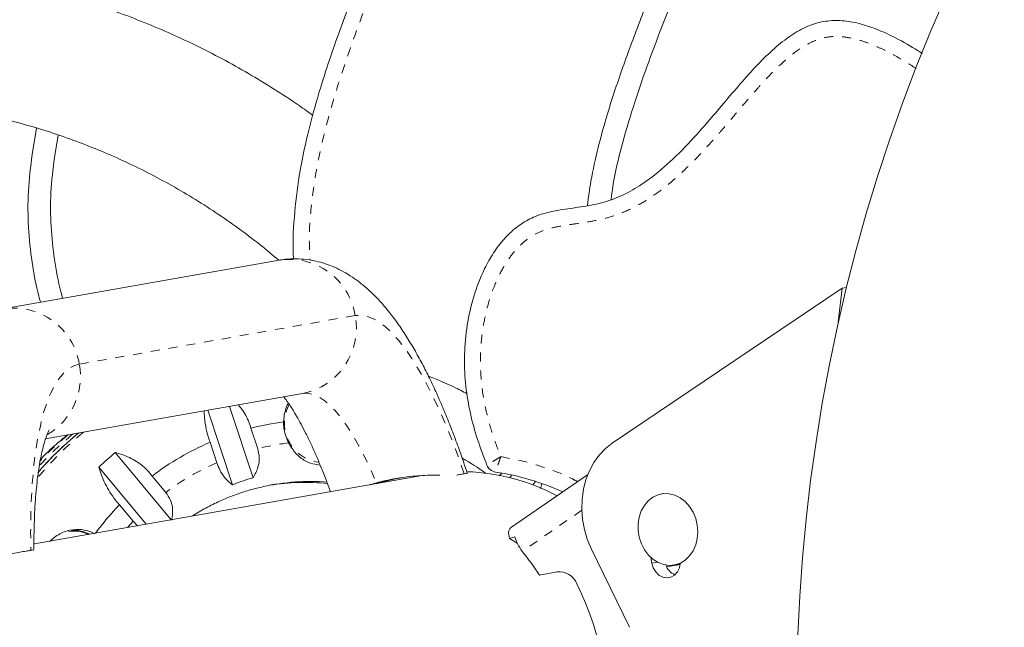
# Model space of a CAD drawing. Extents: x -83 to 648, y -72 to 785.
# Drawn here: x 272 to 283, y 528 to 534 of the extents above; entities that cross this region are included whole.
import ezdxf

# ---------------------------------------------------------------- set-up
doc = ezdxf.new("R2010")
doc.units = 0
doc.header["$LTSCALE"] = 0.125
doc.header["$MEASUREMENT"] = 0
doc.linetypes.add('PHANTOM', pattern=[0.5, 0.25, -0.05, 0.05, -0.05, 0.05, -0.05])
doc.layers.add('CONTOUR', color=7, linetype='CONTINUOUS')

msp = doc.modelspace()

# ---------------------------------------------------------------- linework, layer by layer
at = {"layer": 'CONTOUR', "linetype": 'Continuous', "lineweight": 15}
for p, q in [((271.97579, 532.79146), (272.02411, 533.08363)), ((272.22357, 532.75796), (272.26454, 533.00649)), ((274.71336, 531.61909), (271.65471, 531.07977)), ((278.40651, 529.59188), (280.95626, 531.30891)), ((280.91323, 530.93093), (280.95626, 531.30891)), ((280.95626, 531.30891), (281.00365, 531.31727)), ((272.1244, 529.63945), (274.97383, 530.14188)), ((274.19644, 529.13051), (273.92288, 529.95657)), ((274.1634, 529.99898), (274.42507, 529.20884)), ((274.47624, 529.5308), (274.40118, 529.75744)), ((274.79409, 529.65012), (274.8186, 529.59718)), ((273.94849, 529.60235), (274.02355, 529.3757)), ((272.89821, 529.48802), (273.51798, 528.74282)), ((273.24166, 528.69409), (272.71565, 529.32656)), ((276.29906, 529.2332), (272.00089, 528.47531)), ((273.45731, 529.04549), (273.30587, 529.22759)), ((277.18419, 529.25889), (277.15346, 529.22912)), ((277.26998, 529.21028), (277.29432, 529.23888)), ((278.1341, 529.24026), (277.28085, 528.65301)), ((275.71668, 529.13051), (275.79272, 529.15225)), ((277.55786, 529.16804), (277.52581, 529.1304)), ((278.97735, 529.03333), (278.95482, 529.02936)), ((272.94439, 528.90789), (273.09584, 528.7258)), ((273.09584, 528.7258), (273.14439, 528.67694)), ((277.32697, 528.55257), (277.26909, 528.53562)), ((277.26909, 528.53562), (277.35419, 528.48442)), ((278.59752, 527.55136), (278.17384, 528.42427)), ((278.84553, 528.26341), (278.83473, 528.32463)), ((279.15909, 528.24609), (279.01021, 528.21984)), ((279.1231, 528.23974), (279.09146, 528.23685)), ((279.09373, 528.24151), (279.11992, 528.24613)), ((277.59893, 528.12965), (277.79544, 528.1643))]:
    msp.add_line(p, q, dxfattribs=at)
at = {"layer": 'CONTOUR', "linetype": 'PHANTOM', "lineweight": 0}
for p, q in [((275.55703, 531.00628), (272.49839, 530.46696)), ((278.06932, 528.84768), (277.40796, 528.39251)), ((278.84553, 528.26341), (278.90565, 528.27401))]:
    msp.add_line(p, q, dxfattribs=at)
at = {"layer": 'CONTOUR', "linetype": 'PHANTOM', "lineweight": 0, "flags": 128}
for points in [[(276.76704, 529.25225), (276.69829, 529.44682), (276.6279, 529.63268), (276.55614, 529.80914), (276.48326, 529.97556), (276.40953, 530.13132), (276.33522, 530.27585), (276.26061, 530.40864), (276.18596, 530.52918), (276.11155, 530.63704), (276.03766, 530.73182), (275.96455, 530.81318), (275.89249, 530.88081), (275.82175, 530.93448), (275.75259, 530.97397), (275.68525, 530.99916), (275.61998, 531.00994), (275.55703, 531.00628)], [(272.49839, 530.46696), (272.43798, 530.44887), (272.38034, 530.41642), (272.32568, 530.36972), (272.27419, 530.30894), (272.22607, 530.23432), (272.18149, 530.14612), (272.14061, 530.04466), (272.1036, 529.93033), (272.07057, 529.80352), (272.04165, 529.66472), (272.01695, 529.51443), (271.99656, 529.35319), (271.98055, 529.18161), (271.96898, 529.0003), (271.9619, 528.80994), (271.95932, 528.61122), (271.96127, 528.40486)], [(274.97383, 530.14188), (275.02948, 530.14456), (275.08733, 530.13339), (275.14712, 530.10843), (275.20861, 530.06979), (275.27152, 530.01762), (275.33558, 529.95215), (275.40052, 529.87367), (275.46606, 529.78252), (275.5319, 529.67909), (275.59778, 529.56382), (275.66339, 529.43722), (275.72847, 529.29983), (275.79272, 529.15225)], [(273.03206, 528.65714), (273.06123, 528.68908), (273.09584, 528.7258)]]:
    msp.add_lwpolyline(points, dxfattribs=at)
at = {"layer": 'CONTOUR', "linetype": 'Continuous', "lineweight": 15, "flags": 128}
for points in [[(278.40651, 529.59188), (278.33068, 529.5322), (278.26257, 529.46063), (278.20334, 529.37839), (278.15396, 529.28685), (278.11529, 529.18755), (278.08795, 529.08215), (278.07242, 528.97243), (278.06895, 528.86023), (278.0776, 528.74744), (278.09823, 528.63594), (278.13049, 528.52761), (278.17384, 528.42427)], [(278.97732, 528.24602), (278.91601, 528.26867), (278.85862, 528.30457), (278.80722, 528.35243), (278.76366, 528.41052), (278.72952, 528.47674), (278.70603, 528.5487), (278.69404, 528.62379), (278.694, 528.6993), (278.70588, 528.7725), (278.72928, 528.84075), (278.76333, 528.90158), (278.80682, 528.95278), (278.85817, 528.99252), (278.91552, 529.01935), (278.9768, 529.03231), (279.0398, 529.03092), (279.10223, 529.01524), (279.16185, 528.98583), (279.2165, 528.94376), (279.2642, 528.89054), (279.30322, 528.8281), (279.33217, 528.7587), (279.34999, 528.68485), (279.35603, 528.6092), (279.35009, 528.53451), (279.33236, 528.46346), (279.30351, 528.39863), (279.26456, 528.34236), (279.21693, 528.29668), (279.16233, 528.26324), (279.10274, 528.24326), (279.04032, 528.23744), (278.97732, 528.24602)], [(279.16031, 528.2565), (279.15111, 528.21106), (279.12924, 528.16494), (279.09703, 528.12903), (279.0571, 528.10623), (279.01267, 528.09839), (278.96734, 528.10616), (278.92479, 528.12889), (278.88847, 528.16475), (278.86132, 528.21084), (278.84553, 528.26341)], [(279.16031, 528.2565), (279.12893, 528.24787), (279.11992, 528.24613)]]:
    msp.add_lwpolyline(points, dxfattribs=at)
at = {"layer": 'CONTOUR', "linetype": 'Continuous', "lineweight": 15}
for centre, radius, start, end in [((299.64004, 526.75162), 19.1875, 90.237486, 49.853342), ((275.16802, 526.78231), 3.07237, 97.558542, 104.45344), ((275.23919, 529.81728), 0.47542, 178.710576, 207.885872), ((275.18267, 526.74764), 3.11008, 113.380382, 127.118151), ((275.18102, 526.72297), 3.58563, 129.542851, 133.438061), ((275.12325, 526.64255), 3.22143, 54.335567, 59.718562), ((277.13323, 529.39549), 0.125, 202.013183, 261.435861), ((275.14472, 526.73551), 2.5759, 106.222993, 111.600572), ((275.06476, 526.71518), 2.45296, 85.746592, 102.407565), ((275.00116, 526.70077), 2.45613, 84.117098, 99.232387), ((275.24254, 526.67846), 3.20185, 135.869598, 143.241541), ((272.44292, 528.23963), 0.3772, 64.96717, 99.918222), ((272.43048, 528.23659), 0.39064, 62.446696, 92.481147), ((275.35341, 526.69901), 2.66253, 32.501607, 39.49768), ((279.18127, 528.31037), 0.1938, 200.898934, 245.919189), ((277.81865, 527.95254), 0.21303, 22.445334, 96.253342), ((274.91555, 526.51414), 3.45246, 353.884181, 26.115819)]:
    msp.add_arc(centre, radius, start, end, dxfattribs=at)
at = {"layer": 'CONTOUR', "linetype": 'PHANTOM', "lineweight": 0}
for centre, radius, start, end in [((274.82961, 530.89198), 0.73634, 8.929959, 99.084095), ((271.77097, 530.35266), 0.73634, 8.929959, 99.084095), ((274.83155, 530.86681), 0.73877, 281.104156, 10.881789), ((271.76249, 530.32985), 0.74856, 300.807213, 10.554118), ((275.20751, 529.81241), 0.43487, 150.260522, 262.698933), ((275.04335, 526.69148), 3.92172, 129.596031, 140.092445), ((274.98594, 526.68697), 3.9151, 129.589155, 138.813516), ((274.91652, 526.68187), 3.90674, 129.582174, 137.228561), ((274.86178, 526.67476), 3.90382, 129.581164, 135.873733), ((275.17078, 526.76667), 2.85005, 97.090664, 104.104703), ((275.18439, 526.73453), 2.88502, 113.726275, 126.772258)]:
    msp.add_arc(centre, radius, start, end, dxfattribs=at)
at = {"layer": 'CONTOUR', "linetype": 'Continuous', "lineweight": 15}
for centre, major_axis, ratio, start_param, end_param in [((276.77597, 526.84219), (-0.42327, 2.40047), 0.94871795, 5.64338399, 6.09040771), ((276.60944, 526.81282), (2.65711, 0.46852), 0.92078752, 0.92707285, 1.2210581)]:
    msp.add_ellipse(centre, major_axis=major_axis, ratio=ratio, start_param=start_param, end_param=end_param, dxfattribs=at)
for points, knots in [([(301.30783, 558.05883), (301.10715, 558.05695), (300.74805, 558.05359), (300.22793, 558.08163), (299.74773, 558.13886), (299.26579, 558.21827), (298.78544, 558.30378), (298.31086, 558.38117), (297.89425, 558.43006), (297.53736, 558.44778), (297.2401, 558.44106), (296.95186, 558.40776), (296.67395, 558.34293), (296.40944, 558.24235), (296.16083, 558.1015), (295.93029, 557.9219), (295.71092, 557.71458), (295.49723, 557.4874), (295.28546, 557.25008), (295.07171, 557.01264), (294.85325, 556.78671), (294.62589, 556.58245), (294.38629, 556.41143), (294.12981, 556.28335), (293.85371, 556.21267), (293.56423, 556.19154), (293.26369, 556.2022), (292.95542, 556.23131), (292.64334, 556.26464), (292.3334, 556.28749), (292.02924, 556.28596), (291.73655, 556.24183), (291.45921, 556.15466), (291.1944, 556.03514), (290.93698, 555.88947), (290.57088, 555.65179), (290.10175, 555.30658), (289.48908, 554.90818), (288.84128, 554.5415), (288.17805, 554.19168), (287.51409, 553.84932), (286.93355, 553.53994), (286.44304, 553.25831), (286.04189, 553.0075), (285.66437, 552.74371), (285.31528, 552.46356), (285.02125, 552.18421), (284.77983, 551.90881), (284.58534, 551.64104), (284.41964, 551.35568), (284.2854, 551.05114), (284.18682, 550.73213), (284.12537, 550.40012), (284.0914, 550.06011), (284.07396, 549.71109), (284.06432, 549.35831), (284.05358, 549.00713), (284.03385, 548.67851), (283.99905, 548.37623), (283.94641, 548.10293), (283.86816, 547.84509), (283.75736, 547.60672), (283.6162, 547.38854), (283.44772, 547.18898), (283.23392, 546.98688), (282.96876, 546.78708), (282.6503, 546.59353), (282.30495, 546.4183), (281.93787, 546.25769), (281.55421, 546.1081), (281.13528, 545.95741), (280.6861, 545.80339), (280.21352, 545.64115), (279.74951, 545.47306), (279.32398, 545.30201), (278.94193, 545.12525), (278.60599, 544.94265), (278.29877, 544.74018), (278.02562, 544.51331), (277.79117, 544.25923), (277.58092, 543.96491), (277.39855, 543.62679), (277.24683, 543.24433), (277.12954, 542.83826), (277.03183, 542.36663), (276.95794, 541.8276), (276.90588, 541.22246), (276.86988, 540.59905), (276.8385, 539.96338), (276.80037, 539.32148), (276.74389, 538.67945), (276.6615, 538.06865), (276.54529, 537.49406), (276.40202, 536.95702), (276.23538, 536.43106), (276.05234, 535.91528), (275.84088, 535.3576), (275.60739, 534.76), (275.36645, 534.12192), (275.17131, 533.54342), (275.02792, 533.02274), (274.93063, 532.5591), (274.87859, 532.09804), (274.86197, 531.78841), (274.87543, 531.635), (274.87557, 531.63343)], [0, 0, 0, 0, 0.01394692, 0.02495678, 0.036178, 0.04754342, 0.05890292, 0.07009259, 0.08096387, 0.08803863, 0.0949143, 0.10160812, 0.10817187, 0.11469939, 0.12120973, 0.12795434, 0.13496046, 0.1421731, 0.14962697, 0.15706905, 0.16437895, 0.17146311, 0.17828445, 0.1847845, 0.19126943, 0.19795379, 0.20489327, 0.21215231, 0.21947324, 0.22670907, 0.23374717, 0.24056954, 0.24719613, 0.25389029, 0.26072844, 0.26773623, 0.28421823, 0.30120111, 0.31849755, 0.33593944, 0.35332034, 0.37042328, 0.38165915, 0.3926288, 0.40329774, 0.41365339, 0.42371317, 0.43144648, 0.43907954, 0.44668077, 0.45433951, 0.46216442, 0.4698325, 0.4777685, 0.48589986, 0.49411796, 0.50229893, 0.51032113, 0.51699356, 0.52343498, 0.52964318, 0.53567434, 0.54164276, 0.54765324, 0.55378387, 0.56205681, 0.57067904, 0.57965581, 0.58895505, 0.59851916, 0.60827375, 0.61989935, 0.631525, 0.64300401, 0.65419999, 0.66339228, 0.67224975, 0.68075359, 0.6889278, 0.6968672, 0.70471529, 0.71401076, 0.72349591, 0.73326213, 0.74335324, 0.75694998, 0.77105278, 0.78556198, 0.80035251, 0.81529179, 0.83025551, 0.84514314, 0.85810664, 0.87097478, 0.88375863, 0.89644697, 0.9090118, 0.92521418, 0.94104367, 0.95641908, 0.96762846, 0.97857185, 0.98929568, 0.999891, 1, 1, 1, 1]), ([(301.30783, 558.05883), (301.10715, 558.05695), (300.74805, 558.05359), (300.22793, 558.08163), (299.74773, 558.13886), (299.26579, 558.21827), (298.78544, 558.30378), (298.31086, 558.38117), (297.89425, 558.43006), (297.53736, 558.44778), (297.2401, 558.44106), (296.95186, 558.40776), (296.67395, 558.34293), (296.40944, 558.24235), (296.16083, 558.1015), (295.93029, 557.9219), (295.71092, 557.71458), (295.49723, 557.4874), (295.28546, 557.25008), (295.07171, 557.01264), (294.85325, 556.78671), (294.62589, 556.58245), (294.38629, 556.41143), (294.12981, 556.28335), (293.85371, 556.21267), (293.56423, 556.19154), (293.26369, 556.2022), (292.95542, 556.23131), (292.64334, 556.26464), (292.3334, 556.28749), (292.02924, 556.28596), (291.73655, 556.24183), (291.45921, 556.15466), (291.1944, 556.03514), (290.93698, 555.88947), (290.57088, 555.65179), (290.10175, 555.30658), (289.48908, 554.90818), (288.84128, 554.5415), (288.17805, 554.19168), (287.51409, 553.84932), (286.93355, 553.53994), (286.44304, 553.25831), (286.04189, 553.0075), (285.66437, 552.74371), (285.31528, 552.46356), (285.02125, 552.18421), (284.77983, 551.90881), (284.58534, 551.64104), (284.41964, 551.35568), (284.2854, 551.05114), (284.18682, 550.73213), (284.12537, 550.40012), (284.0914, 550.06011), (284.07396, 549.71109), (284.06432, 549.35831), (284.05358, 549.00713), (284.03385, 548.67851), (283.99905, 548.37623), (283.94641, 548.10293), (283.86816, 547.84509), (283.75736, 547.60672), (283.6162, 547.38854), (283.44772, 547.18898), (283.23392, 546.98688), (282.96876, 546.78708), (282.6503, 546.59353), (282.30495, 546.4183), (281.93787, 546.25769), (281.55421, 546.1081), (281.13528, 545.95741), (280.6861, 545.80339), (280.21352, 545.64115), (279.74951, 545.47306), (279.32398, 545.30201), (278.94193, 545.12525), (278.60599, 544.94265), (278.29877, 544.74018), (278.02562, 544.51331), (277.79117, 544.25923), (277.58092, 543.96491), (277.39855, 543.62679), (277.24683, 543.24433), (277.12954, 542.83826), (277.03183, 542.36663), (276.95794, 541.8276), (276.90588, 541.22246), (276.86988, 540.59905), (276.8385, 539.96338), (276.80037, 539.32148), (276.74389, 538.67945), (276.6615, 538.06865), (276.54529, 537.49406), (276.40202, 536.95702), (276.23538, 536.43106), (276.05234, 535.91528), (275.84088, 535.3576), (275.60739, 534.76), (275.36645, 534.12192), (275.17131, 533.54342), (275.02792, 533.02274), (274.93063, 532.5591), (274.87859, 532.09804), (274.86197, 531.78841), (274.87543, 531.635), (274.87557, 531.63343)], [0, 0, 0, 0, 0.01394692, 0.02495678, 0.036178, 0.04754342, 0.05890292, 0.07009259, 0.08096387, 0.08803863, 0.0949143, 0.10160812, 0.10817187, 0.11469939, 0.12120973, 0.12795434, 0.13496046, 0.1421731, 0.14962697, 0.15706905, 0.16437895, 0.17146311, 0.17828445, 0.1847845, 0.19126943, 0.19795379, 0.20489327, 0.21215231, 0.21947324, 0.22670907, 0.23374717, 0.24056954, 0.24719613, 0.25389029, 0.26072844, 0.26773623, 0.28421823, 0.30120111, 0.31849755, 0.33593944, 0.35332034, 0.37042328, 0.38165915, 0.3926288, 0.40329774, 0.41365339, 0.42371317, 0.43144648, 0.43907954, 0.44668077, 0.45433951, 0.46216442, 0.4698325, 0.4777685, 0.48589986, 0.49411796, 0.50229893, 0.51032113, 0.51699356, 0.52343498, 0.52964318, 0.53567434, 0.54164276, 0.54765324, 0.55378387, 0.56205681, 0.57067904, 0.57965581, 0.58895505, 0.59851916, 0.60827375, 0.61989935, 0.631525, 0.64300401, 0.65419999, 0.66339228, 0.67224975, 0.68075359, 0.6889278, 0.6968672, 0.70471529, 0.71401076, 0.72349591, 0.73326213, 0.74335324, 0.75694998, 0.77105278, 0.78556198, 0.80035251, 0.81529179, 0.83025551, 0.84514314, 0.85810664, 0.87097478, 0.88375863, 0.89644697, 0.9090118, 0.92521418, 0.94104367, 0.95641908, 0.96762846, 0.97857185, 0.98929568, 0.999891, 1, 1, 1, 1]), ([(300.26741, 554.80248), (300.18025, 554.81149), (299.95931, 554.83433), (299.60563, 554.89397), (299.2044, 554.9645), (298.80181, 555.03214), (298.40033, 555.08409), (298.04244, 555.10592), (297.7302, 555.09705), (297.46356, 555.06485), (297.20224, 555.00278), (296.94877, 554.90594), (296.70942, 554.77031), (296.48992, 554.59981), (296.28705, 554.40827), (296.08727, 554.19599), (295.88753, 553.97147), (295.68344, 553.74607), (295.47978, 553.54179), (295.27349, 553.3704), (295.07474, 553.24976), (294.88145, 553.17922), (294.69123, 553.14901), (294.48543, 553.14283), (294.26445, 553.15476), (294.03181, 553.17741), (293.7905, 553.20283), (293.54303, 553.22214), (293.29131, 553.2258), (293.03985, 553.2021), (292.77162, 553.13738), (292.49446, 553.02801), (292.21218, 552.87554), (291.83766, 552.63406), (291.37712, 552.29255), (290.77826, 551.91569), (290.14869, 551.56931), (289.50298, 551.23477), (288.85944, 550.89979), (288.30445, 550.58897), (287.84496, 550.29841), (287.4777, 550.03456), (287.13916, 549.74895), (286.85698, 549.45831), (286.62966, 549.16634), (286.45155, 548.87756), (286.3078, 548.56588), (286.20367, 548.23576), (286.14242, 547.89251), (286.11195, 547.5453), (286.0981, 547.19733), (286.0896, 546.85441), (286.07577, 546.52302), (286.0467, 546.21563), (285.99565, 545.93819), (285.91549, 545.69261), (285.79737, 545.47405), (285.64452, 545.27736), (285.45466, 545.09412), (285.22792, 544.92359), (284.96646, 544.76474), (284.6784, 544.6187), (284.3684, 544.48309), (284.04115, 544.35553), (283.63484, 544.20939), (283.15298, 544.04562), (282.60556, 543.8548), (282.13509, 543.67063), (281.74796, 543.49152), (281.44207, 543.32507), (281.15806, 543.13785), (280.90241, 542.92506), (280.68119, 542.68564), (280.48349, 542.40876), (280.31323, 542.09353), (280.17307, 541.74056), (280.06601, 541.37017), (279.9779, 540.94526), (279.91184, 540.46475), (279.86587, 539.93), (279.83434, 539.38374), (279.80706, 538.83082), (279.77407, 538.2763), (279.72572, 537.72546), (279.64981, 537.16165), (279.52842, 536.58918), (279.36034, 536.01029), (279.16422, 535.44273), (278.95231, 534.88457), (278.7372, 534.33398), (278.53216, 533.78873), (278.36802, 533.30137), (278.24904, 532.87087), (278.17195, 532.53184), (278.14385, 532.31517), (278.1321, 532.22458)], [0, 0, 0, 0, 0.00726467, 0.01841344, 0.0297241, 0.04104803, 0.05225884, 0.06327805, 0.07073737, 0.07813041, 0.08550895, 0.09295314, 0.10055306, 0.1082285, 0.11594088, 0.12366697, 0.13239159, 0.14085834, 0.14887735, 0.15629, 0.16304998, 0.16804183, 0.17325002, 0.17894555, 0.18508767, 0.1915862, 0.19832581, 0.20520716, 0.21216136, 0.21917669, 0.22608763, 0.23496998, 0.24379994, 0.25264867, 0.27189878, 0.2913159, 0.31126067, 0.33146491, 0.35161468, 0.37141655, 0.38418558, 0.39667343, 0.40888314, 0.42086535, 0.43018927, 0.43951279, 0.44893481, 0.45857767, 0.4681293, 0.47778394, 0.48745814, 0.49700055, 0.5062271, 0.51495531, 0.52258103, 0.52957523, 0.5362812, 0.54307234, 0.55014929, 0.55809798, 0.5665469, 0.57548395, 0.5848573, 0.59459247, 0.60460165, 0.62065711, 0.63679019, 0.65266908, 0.66252508, 0.67214093, 0.68151791, 0.69068594, 0.69965011, 0.70846902, 0.71882884, 0.7292746, 0.73990003, 0.75075759, 0.76522904, 0.78008813, 0.79525044, 0.81059586, 0.82599105, 0.84130763, 0.85643526, 0.8731335, 0.88977595, 0.90638527, 0.92291128, 0.9392766, 0.95539834, 0.97121144, 0.98189184, 0.99242862, 1, 1, 1, 1]), ([(282.67938, 543.61092), (282.63, 543.5927), (282.45538, 543.52826), (282.16389, 543.40926), (281.81504, 543.24623), (281.49415, 543.0651), (281.20699, 542.86163), (280.96225, 542.63037), (280.75928, 542.37376), (280.59349, 542.09477), (280.45935, 541.79398), (280.34164, 541.43991), (280.2463, 541.02891), (280.17519, 540.56086), (280.12731, 540.07196), (280.09439, 539.56659), (280.06821, 539.04925), (280.04047, 538.52445), (279.99912, 537.94866), (279.93106, 537.32753), (279.80703, 536.66999), (279.63042, 536.03173), (279.41974, 535.41246), (279.19165, 534.80988), (278.97754, 534.26233), (278.79083, 533.76564), (278.63582, 533.31831), (278.50822, 532.87608), (278.42462, 532.53539), (278.40117, 532.34038), (278.39552, 532.29346)], [0, 0, 0, 0, 0.01237992, 0.04377842, 0.07402174, 0.10289356, 0.13033953, 0.15658959, 0.18180447, 0.20704432, 0.2327246, 0.25911759, 0.29469035, 0.33181616, 0.37039546, 0.41019903, 0.45092368, 0.49223278, 0.53380315, 0.58669347, 0.63910911, 0.69099109, 0.74231902, 0.79291489, 0.84252293, 0.88059852, 0.91772467, 0.95381794, 0.98888838, 1, 1, 1, 1]), ([(275.08816, 533.22445), (275.03799, 533.26061), (274.89745, 533.36189), (274.65916, 533.51696), (274.37437, 533.69025), (274.08341, 533.85222), (273.78709, 534.00327), (273.4857, 534.14303), (273.17968, 534.27137), (272.86943, 534.3881), (272.55538, 534.49306), (272.23794, 534.58612), (271.91754, 534.66715), (271.59461, 534.73605), (271.26959, 534.79272), (270.94292, 534.8371), (270.61503, 534.86912), (270.28637, 534.88874), (269.95737, 534.89594), (269.62849, 534.89069), (269.30014, 534.87308), (268.97282, 534.84288), (268.68722, 534.8062), (268.51132, 534.77691), (268.44346, 534.76561)], [0, 0, 0, 0, 0.02624341, 0.07350864, 0.12076718, 0.16801894, 0.21526386, 0.26250194, 0.3097332, 0.35695772, 0.40417561, 0.45138705, 0.49859225, 0.54579146, 0.59298498, 0.64017316, 0.68735639, 0.7345351, 0.78170975, 0.82888083, 0.87604889, 0.92321447, 0.97037814, 1, 1, 1, 1]), ([(281.84471, 533.90939), (281.80904, 533.93243), (281.69268, 534.00759), (281.50736, 534.10721), (281.2922, 534.2004), (281.09908, 534.25737), (280.91014, 534.2814), (280.72542, 534.26628), (280.54088, 534.20345), (280.3585, 534.09478), (280.17696, 533.94578), (279.99891, 533.76819), (279.82169, 533.56996), (279.62395, 533.33666), (279.40393, 533.07682), (279.15448, 532.8058), (278.91492, 532.58705), (278.68833, 532.42593), (278.48119, 532.31538), (278.25992, 532.24143), (278.03094, 532.20507), (277.81628, 532.1765), (277.62076, 532.13394), (277.45116, 532.06134), (277.30169, 531.95343), (277.1715, 531.8177), (277.06008, 531.65845), (276.94923, 531.44659), (276.8536, 531.17857), (276.78746, 530.85998), (276.76186, 530.53836), (276.77745, 530.2238), (276.82944, 529.92126), (276.90958, 529.62936), (276.98147, 529.44209), (277.01734, 529.34863)], [0, 0, 0, 0, 0.015490584, 0.050537152, 0.076614818, 0.100932985, 0.123757482, 0.145734722, 0.167931605, 0.194265855, 0.222759113, 0.253428968, 0.285935864, 0.319754652, 0.365016573, 0.410154925, 0.454089527, 0.483086932, 0.511397373, 0.539445353, 0.567743806, 0.595834971, 0.618504648, 0.640529947, 0.662612948, 0.685300882, 0.708849771, 0.733287619, 0.772354039, 0.812244235, 0.851693837, 0.889753435, 0.926844451, 0.963491139, 1, 1, 1, 1]), ([(281.84471, 533.90939), (281.80904, 533.93243), (281.69268, 534.00759), (281.50736, 534.10721), (281.2922, 534.2004), (281.09908, 534.25737), (280.91014, 534.2814), (280.72542, 534.26628), (280.54088, 534.20345), (280.3585, 534.09478), (280.17696, 533.94578), (279.99891, 533.76819), (279.82169, 533.56996), (279.62395, 533.33666), (279.40393, 533.07682), (279.15448, 532.8058), (278.91492, 532.58705), (278.68833, 532.42593), (278.48119, 532.31538), (278.25992, 532.24143), (278.03094, 532.20507), (277.81628, 532.1765), (277.62076, 532.13394), (277.45116, 532.06134), (277.30169, 531.95343), (277.1715, 531.8177), (277.06008, 531.65845), (276.94923, 531.44659), (276.8536, 531.17857), (276.78746, 530.85998), (276.76186, 530.53836), (276.77745, 530.2238), (276.82944, 529.92126), (276.90958, 529.62936), (276.98147, 529.44209), (277.01734, 529.34863)], [0, 0, 0, 0, 0.01549058, 0.05053715, 0.07661482, 0.10093298, 0.12375748, 0.14573472, 0.16793161, 0.19426585, 0.22275911, 0.25342897, 0.28593586, 0.31975465, 0.36501657, 0.41015493, 0.45408953, 0.48308693, 0.51139737, 0.53944535, 0.56774381, 0.59583497, 0.61850465, 0.64052995, 0.66261295, 0.68530088, 0.70884977, 0.73328762, 0.77235404, 0.81224424, 0.85169384, 0.88975343, 0.92684445, 0.96349114, 1, 1, 1, 1]), ([(269.42857, 533.37605), (269.43306, 533.37645), (269.53679, 533.38578), (269.74072, 533.39257), (270.03984, 533.39539), (270.33907, 533.38438), (270.63777, 533.36134), (270.93549, 533.32582), (271.23174, 533.27803), (271.52605, 533.21799), (271.81796, 533.14583), (272.10697, 533.06164), (272.39265, 532.96558), (272.67451, 532.8578), (272.95212, 532.73846), (273.22502, 532.60778), (273.49279, 532.46596), (273.75498, 532.3132), (274.01122, 532.14985), (274.26089, 531.97586), (274.4952, 531.7996), (274.64254, 531.67659), (274.71174, 531.6188)], [0, 0, 0, 0, 0.00239266, 0.05528299, 0.10817058, 0.16105429, 0.21393301, 0.26680569, 0.31967137, 0.37252915, 0.42537823, 0.47821788, 0.53104751, 0.58386657, 0.63667467, 0.68947147, 0.74225675, 0.79503039, 0.84779235, 0.90054267, 0.95328148, 1, 1, 1, 1]), ([(272.06894, 531.15281), (272.06235, 531.1757), (272.02042, 531.32128), (271.97131, 531.5987), (271.92963, 531.98615), (271.9264, 532.38671), (271.95913, 532.65492), (271.97579, 532.79146)], [0, 0, 0, 0, 0.04324322, 0.27499816, 0.50988378, 0.75049163, 1, 1, 1, 1]), ([(272.316, 531.19637), (272.30888, 531.22081), (272.26771, 531.36204), (272.21979, 531.62831), (272.17978, 531.99585), (272.17651, 532.37503), (272.20769, 532.62874), (272.22357, 532.75796)], [0, 0, 0, 0, 0.04846691, 0.28010367, 0.51363229, 0.75227926, 1, 1, 1, 1]), ([(276.79988, 529.25847), (276.78705, 529.29755), (276.75203, 529.40425), (276.69234, 529.5718), (276.62101, 529.76158), (276.54717, 529.94485), (276.47084, 530.12177), (276.3918, 530.29208), (276.30975, 530.45575), (276.22415, 530.61277), (276.13426, 530.76321), (276.03904, 530.90707), (275.93723, 531.04393), (275.83309, 531.16614), (275.7292, 531.27126), (275.6292, 531.35806), (275.52968, 531.43119), (275.4299, 531.49216), (275.32903, 531.54208), (275.22654, 531.58147), (275.12227, 531.61041), (275.01308, 531.62938), (274.89986, 531.63661), (274.79824, 531.63224), (274.73673, 531.62271), (274.71336, 531.61909)], [0, 0, 0, 0, 0.0284751, 0.07774968, 0.1273129, 0.17723085, 0.22758657, 0.27848525, 0.33006047, 0.38248005, 0.43594602, 0.49067034, 0.54677227, 0.60397114, 0.65284329, 0.69764216, 0.73872474, 0.77681209, 0.81260214, 0.84667978, 0.879513, 0.91147145, 0.94588839, 0.97943351, 1, 1, 1, 1]), ([(276.79785, 530.13912), (276.74836, 530.16485), (276.63349, 530.22456), (276.49037, 530.28846), (276.3959, 530.32323), (276.37039, 530.33262)], [0, 0, 0, 0, 0.35594022, 0.826122, 1, 1, 1, 1]), ([(274.76463, 530.10499), (274.77016, 530.09809), (274.78659, 530.07762), (274.81925, 530.03187), (274.86155, 529.96782), (274.90812, 529.89102), (274.95791, 529.8022), (275.01037, 529.70134), (275.06486, 529.58883), (275.12082, 529.46515), (275.17768, 529.33059), (275.23223, 529.19383), (275.26738, 529.09833), (275.28364, 529.05415)], [0, 0, 0, 0, 0.0441342, 0.13098006, 0.22077005, 0.31329686, 0.40830147, 0.50550366, 0.60462425, 0.70539957, 0.80758954, 0.91098101, 1, 1, 1, 1]), ([(273.88318, 529.94957), (273.8838, 529.92457), (273.88522, 529.86736), (273.89964, 529.77115), (273.92151, 529.67903), (273.94109, 529.62338), (273.94849, 529.60235)], [0, 0, 0, 0, 0.22546723, 0.51593377, 0.81700476, 1, 1, 1, 1]), ([(274.40118, 529.75744), (274.39291, 529.78461), (274.37616, 529.83969), (274.3358, 529.91701), (274.29672, 529.97664), (274.26858, 530.0069), (274.26009, 530.01603)], [0, 0, 0, 0, 0.284619224, 0.576973964, 0.872366775, 1, 1, 1, 1]), ([(274.81552, 530.0363), (274.81122, 530.02836), (274.79516, 529.99867), (274.778, 529.93963), (274.76647, 529.8769), (274.76448, 529.83923), (274.76388, 529.82798)], [0, 0, 0, 0, 0.13089808, 0.4893399, 0.84753075, 1, 1, 1, 1]), ([(271.99639, 528.41766), (271.99617, 528.45798), (271.99562, 528.55499), (271.99867, 528.70013), (272.00481, 528.85295), (272.0141, 528.99564), (272.02613, 529.12776), (272.04059, 529.24848), (272.05706, 529.35711), (272.075, 529.453), (272.09375, 529.53556), (272.11252, 529.60438), (272.13032, 529.65914), (272.14613, 529.69998), (272.15828, 529.72653), (272.16585, 529.74), (272.1658, 529.73989), (272.16578, 529.73984)], [0, 0, 0, 0, 0.05467378, 0.13157763, 0.20786606, 0.28342467, 0.35812026, 0.43179906, 0.50428623, 0.57538772, 0.64489619, 0.71260282, 0.77831735, 0.84189804, 0.90329118, 0.96257673, 1, 1, 1, 1]), ([(272.4893, 529.70379), (272.43559, 529.65804), (272.32625, 529.5649), (272.17796, 529.42065), (272.08689, 529.31928), (272.04484, 529.27249)], [0, 0, 0, 0, 0.34201541, 0.6962798, 1, 1, 1, 1]), ([(272.36475, 529.68183), (272.32232, 529.6465), (272.22352, 529.56424), (272.12521, 529.4734), (272.07142, 529.41631), (272.06806, 529.41274)], [0, 0, 0, 0, 0.41373156, 0.96336568, 1, 1, 1, 1]), ([(274.42507, 529.20884), (274.44586, 529.24571), (274.48357, 529.31259), (274.50056, 529.42812), (274.48404, 529.49787), (274.47624, 529.5308)], [0, 0, 0, 0, 0.39329433, 0.71353508, 1, 1, 1, 1]), ([(274.81897, 529.59492), (274.83149, 529.57326), (274.86776, 529.51047), (274.94675, 529.42783), (275.04994, 529.36509), (275.1324, 529.35429), (275.16913, 529.34948)], [0, 0, 0, 0, 0.15658155, 0.45374262, 0.7567296, 1, 1, 1, 1]), ([(273.30587, 529.22759), (273.28839, 529.24962), (273.25298, 529.29427), (273.18749, 529.35227), (273.11429, 529.40244), (273.01824, 529.45276), (272.94414, 529.47453), (272.89821, 529.48802)], [0, 0, 0, 0, 0.17076897, 0.34617918, 0.5234122, 0.70461345, 1, 1, 1, 1]), ([(272.71565, 529.32656), (272.72499, 529.29624), (272.7439, 529.2349), (272.78538, 529.14088), (272.83751, 529.04717), (272.8918, 528.96869), (272.92997, 528.92457), (272.94439, 528.90789)], [0, 0, 0, 0, 0.21304645, 0.43108073, 0.64443776, 0.8655841, 1, 1, 1, 1]), ([(274.02355, 529.3757), (274.03414, 529.34787), (274.05754, 529.28635), (274.10416, 529.21618), (274.15216, 529.16357), (274.18153, 529.14165), (274.19644, 529.13051)], [0, 0, 0, 0, 0.25238237, 0.55774449, 0.7752757, 1, 1, 1, 1]), ([(275.79272, 529.15225), (275.81996, 529.15923), (275.87541, 529.17344), (275.96283, 529.19164), (276.05053, 529.20683), (276.14713, 529.22014), (276.25084, 529.23033), (276.37425, 529.23758), (276.44951, 529.23789), (276.49422, 529.23807)], [0, 0, 0, 0, 0.10942957, 0.22282009, 0.33219914, 0.4445696, 0.60187237, 0.76352614, 1, 1, 1, 1]), ([(276.05495, 529.20691), (276.03924, 529.20408), (275.98983, 529.19518), (275.9083, 529.17572), (275.83694, 529.15717), (275.80193, 529.1463), (275.79622, 529.14453)], [0, 0, 0, 0, 0.17299484, 0.54404228, 0.92555083, 1, 1, 1, 1]), ([(276.06216, 529.20791), (276.04162, 529.2042), (275.98026, 529.19311), (275.89358, 529.17202), (275.83194, 529.15376), (275.80755, 529.14653)], [0, 0, 0, 0, 0.233165247, 0.696494666, 1, 1, 1, 1]), ([(275.83337, 529.16209), (275.85723, 529.16786), (275.90579, 529.1796), (275.96539, 529.19195), (275.99925, 529.19764), (276.00746, 529.19902)], [0, 0, 0, 0, 0.42266177, 0.86011557, 1, 1, 1, 1]), ([(276.68446, 529.23769), (276.69794, 529.24007), (276.73276, 529.2462), (276.75401, 529.24995), (276.76704, 529.25225)], [0, 0, 0, 0, 0.3873925, 1, 1, 1, 1]), ([(276.76704, 529.25225), (276.77871, 529.25431), (276.79834, 529.25777), (276.79732, 529.25759), (276.79691, 529.25752)], [0, 0, 0, 0, 0.59487184, 1, 1, 1, 1]), ([(273.75623, 528.78483), (273.77959, 528.80009), (273.85162, 528.84716), (273.97893, 528.91446), (274.13691, 528.98704), (274.29997, 529.0468), (274.43503, 529.08804), (274.51647, 529.10478), (274.54128, 529.10988)], [0, 0, 0, 0, 0.09748486, 0.30066859, 0.50396979, 0.7073732, 0.91086023, 1, 1, 1, 1]), ([(275.72752, 529.13242), (275.7412, 529.13663), (275.77383, 529.14667), (275.8115, 529.15642), (275.83337, 529.16209)], [0, 0, 0, 0, 0.419263, 1, 1, 1, 1]), ([(277.61238, 529.09081), (277.61799, 529.10593), (277.62432, 529.12302), (277.62586, 529.13999), (277.62604, 529.14194)], [0, 0, 0, 0, 0.88499354, 1, 1, 1, 1]), ([(273.52244, 528.73745), (273.52917, 528.7774), (273.54139, 528.84986), (273.51672, 528.95997), (273.47637, 529.01806), (273.45731, 529.04549)], [0, 0, 0, 0, 0.39329433, 0.71353508, 1, 1, 1, 1]), ([(277.26909, 528.53562), (277.26464, 528.5539), (277.25573, 528.59047), (277.26038, 528.63142), (277.27407, 528.64579), (277.28089, 528.65296)], [0, 0, 0, 0, 0.33402085, 0.66804169, 1, 1, 1, 1]), ([(272.67133, 528.58653), (272.65133, 528.59645), (272.59586, 528.62394), (272.48921, 528.64146), (272.35763, 528.62518), (272.25398, 528.57392), (272.1943, 528.52764), (272.17703, 528.50619), (272.17463, 528.50321)], [0, 0, 0, 0, 0.12620762, 0.34991308, 0.58775636, 0.84710989, 0.97869705, 1, 1, 1, 1]), ([(277.40796, 528.39251), (277.38979, 528.42019), (277.35347, 528.47556), (277.3358, 528.5269), (277.32697, 528.55257)], [0, 0, 0, 0, 0.50000002, 1, 1, 1, 1]), ([(271.66375, 528.3524), (271.68923, 528.35689), (271.74785, 528.36723), (271.82558, 528.38094), (271.89621, 528.39339), (271.93884, 528.40091), (271.95654, 528.40403), (271.96127, 528.40486)], [0, 0, 0, 0, 0.176712893, 0.406487122, 0.657427766, 0.908465134, 1, 1, 1, 1]), ([(271.96127, 528.40486), (271.97133, 528.40664), (271.98868, 528.4097), (271.99198, 528.41028), (271.99337, 528.41052)], [0, 0, 0, 0, 0.58022276, 1, 1, 1, 1])]:
    msp.add_open_spline(points, degree=3, knots=knots, dxfattribs=at)
at = {"layer": 'CONTOUR', "linetype": 'PHANTOM', "lineweight": 0}
for points, knots in [([(301.22292, 557.90051), (301.11975, 557.90155), (300.80219, 557.90475), (300.27105, 557.9324), (299.63091, 557.98844), (299.07069, 558.07145), (298.58853, 558.15867), (298.17907, 558.22063), (297.80109, 558.2598), (297.45565, 558.27213), (297.17493, 558.25828), (296.92738, 558.22129), (296.71443, 558.16781), (296.50224, 558.08862), (296.29735, 557.97679), (296.08288, 557.81997), (295.86776, 557.62313), (295.64951, 557.3931), (295.43831, 557.15585), (295.22604, 556.91905), (295.00631, 556.68881), (294.80035, 556.49976), (294.61008, 556.35253), (294.44055, 556.24318), (294.26067, 556.15143), (294.06977, 556.0846), (293.87192, 556.0421), (293.63368, 556.01729), (293.35678, 556.01892), (293.04398, 556.04404), (292.73772, 556.07707), (292.43691, 556.10513), (292.14126, 556.11408), (291.87144, 556.08821), (291.63434, 556.02675), (291.40649, 555.94039), (291.16704, 555.82004), (290.91738, 555.66876), (290.51712, 555.39391), (289.95182, 555.01719), (289.2036, 554.56687), (288.44291, 554.13788), (287.73484, 553.76317), (287.08955, 553.4245), (286.58115, 553.13585), (286.14642, 552.86452), (285.78494, 552.61315), (285.45924, 552.35326), (285.17219, 552.08515), (284.93576, 551.82193), (284.73648, 551.54837), (284.57449, 551.26907), (284.43764, 550.95678), (284.34445, 550.63146), (284.29059, 550.3005), (284.2626, 549.98681), (284.24921, 549.67195), (284.24113, 549.35696), (284.23191, 549.04211), (284.2158, 548.7277), (284.18398, 548.41472), (284.13275, 548.12184), (284.05619, 547.85212), (283.95584, 547.60872), (283.82646, 547.38023), (283.66852, 547.17157), (283.48966, 546.98158), (283.27871, 546.79704), (283.03601, 546.62118), (282.76319, 546.45525), (282.47997, 546.30739), (282.09921, 546.13209), (281.61709, 545.93982), (281.03353, 545.73423), (280.484, 545.54806), (279.97326, 545.36796), (279.55558, 545.20659), (279.19561, 545.05009), (278.89328, 544.90067), (278.61716, 544.74059), (278.36966, 544.56954), (278.14453, 544.38046), (277.93689, 544.15611), (277.75145, 543.89942), (277.60011, 543.6311), (277.47984, 543.35749), (277.37251, 543.05107), (277.28015, 542.7037), (277.19712, 542.2744), (277.13315, 541.7978), (277.08723, 541.27558), (277.05316, 540.71595), (277.02314, 540.11941), (276.98828, 539.48661), (276.9391, 538.85499), (276.86471, 538.22651), (276.7537, 537.605), (276.59775, 536.99454), (276.40937, 536.39427), (276.19791, 535.80112), (275.9734, 535.21256), (275.7544, 534.64862), (275.54961, 534.10606), (275.36887, 533.58128), (275.22746, 533.09241), (275.12636, 532.64077), (275.06719, 532.22807), (275.04119, 531.88595), (275.05466, 531.6832), (275.05888, 531.61958)], [0, 0, 0, 0, 0.00723049, 0.02225527, 0.03725981, 0.05224835, 0.06192416, 0.07159931, 0.08126456, 0.08853809, 0.09580592, 0.10092612, 0.1060561, 0.11116647, 0.11675769, 0.12235475, 0.12974806, 0.13715869, 0.14457061, 0.15200823, 0.1594451, 0.16686816, 0.17157577, 0.17628946, 0.1809871, 0.1856932, 0.19042098, 0.19513772, 0.20245302, 0.20978797, 0.21712476, 0.22404172, 0.23095737, 0.23782917, 0.24295119, 0.24807697, 0.25488009, 0.26170057, 0.26852036, 0.28890394, 0.30929984, 0.32970484, 0.35010082, 0.36544062, 0.38077714, 0.39105955, 0.40134551, 0.41161637, 0.42023328, 0.42884581, 0.43637042, 0.44391345, 0.45142949, 0.46021027, 0.46754769, 0.47489983, 0.48226913, 0.48962999, 0.49698256, 0.50434418, 0.51168879, 0.51901812, 0.52515111, 0.53130147, 0.53742489, 0.54349981, 0.54959628, 0.55568101, 0.56311621, 0.57057133, 0.5780405, 0.5854949, 0.5999396, 0.61439575, 0.62885301, 0.64060178, 0.65234816, 0.66022441, 0.6681032, 0.67597011, 0.68257001, 0.68916548, 0.69653353, 0.70393211, 0.71130947, 0.71807974, 0.72485231, 0.73404519, 0.74324205, 0.75547967, 0.76772726, 0.77997466, 0.79477073, 0.80958677, 0.82438933, 0.83916269, 0.85392292, 0.86859893, 0.88328659, 0.89799964, 0.91272441, 0.92743156, 0.94039803, 0.95336469, 0.96631879, 0.97604552, 0.98576828, 0.99553447, 1, 1, 1, 1]), ([(281.77699, 533.74373), (281.71047, 533.78585), (281.60663, 533.85159), (281.45818, 533.93123), (281.33138, 533.99186), (281.19436, 534.04578), (281.05748, 534.08336), (280.92763, 534.10047), (280.80718, 534.09755), (280.68996, 534.06931), (280.55607, 534.01015), (280.39495, 533.90121), (280.23955, 533.76031), (280.10905, 533.6248), (279.96916, 533.47014), (279.83165, 533.30844), (279.69433, 533.14611), (279.59685, 533.0324), (279.50222, 532.92447), (279.3786, 532.78851), (279.21466, 532.62056), (279.04642, 532.47066), (278.8819, 532.34559), (278.73202, 532.24771), (278.5566, 532.15825), (278.38308, 532.09456), (278.20986, 532.05412), (278.04827, 532.02961), (277.89395, 532.00803), (277.7534, 531.98382), (277.61578, 531.94207), (277.4882, 531.87427), (277.3788, 531.78123), (277.27688, 531.66389), (277.18578, 531.52223), (277.09366, 531.33012), (277.0208, 531.11034), (276.97376, 530.88355), (276.95224, 530.70133), (276.94312, 530.52532), (276.94847, 530.30236), (276.98237, 530.05823), (277.0338, 529.84491), (277.0911, 529.65156), (277.13862, 529.52594), (277.17033, 529.44211)], [0, 0, 0, 0, 0.0303444, 0.04736868, 0.0649229, 0.08451238, 0.1040744, 0.11948991, 0.13487302, 0.15024562, 0.16565482, 0.19108588, 0.22484025, 0.24636757, 0.26361503, 0.30523978, 0.32820302, 0.34559576, 0.36299055, 0.38354706, 0.41644236, 0.45345308, 0.47029077, 0.49609534, 0.52236578, 0.54604556, 0.56717201, 0.59083849, 0.60904171, 0.6272611, 0.64578415, 0.6642532, 0.68252561, 0.70083075, 0.72401695, 0.74723142, 0.78282982, 0.812979, 0.83640372, 0.8535068, 0.88090174, 0.92227734, 0.9482402, 0.96545928, 1, 1, 1, 1]), ([(277.17033, 529.44211), (277.15378, 529.432), (277.12069, 529.41178), (277.07578, 529.38434), (277.03843, 529.36152), (277.02438, 529.35294), (277.01734, 529.34863)], [0, 0, 0, 0, 0.24959463, 0.49928021, 0.74904084, 1, 1, 1, 1]), ([(277.17033, 529.44211), (277.1643, 529.4237), (277.15224, 529.38686), (277.13589, 529.3369), (277.1223, 529.29536), (277.11718, 529.27972), (277.11461, 529.27188)], [0, 0, 0, 0, 0.24959027, 0.49928132, 0.7490412, 1, 1, 1, 1]), ([(277.17033, 529.44211), (277.25847, 529.42572), (277.43476, 529.39292), (277.69974, 529.30957), (277.89762, 529.23412), (278.00399, 529.17563), (278.02411, 529.16456)], [0, 0, 0, 0, 0.298081103, 0.596148824, 0.923586251, 1, 1, 1, 1])]:
    msp.add_open_spline(points, degree=3, knots=knots, dxfattribs=at)
at = {"layer": 'CONTOUR', "linetype": 'Continuous', "lineweight": 15}
msp.add_open_spline([(277.11461, 529.27188), (277.10404, 529.27429), (277.08291, 529.27911), (277.05503, 529.29639), (277.03175, 529.31948), (277.02214, 529.33892), (277.01734, 529.34863)], degree=3, dxfattribs=at)

doc.saveas('drawing.dxf')
